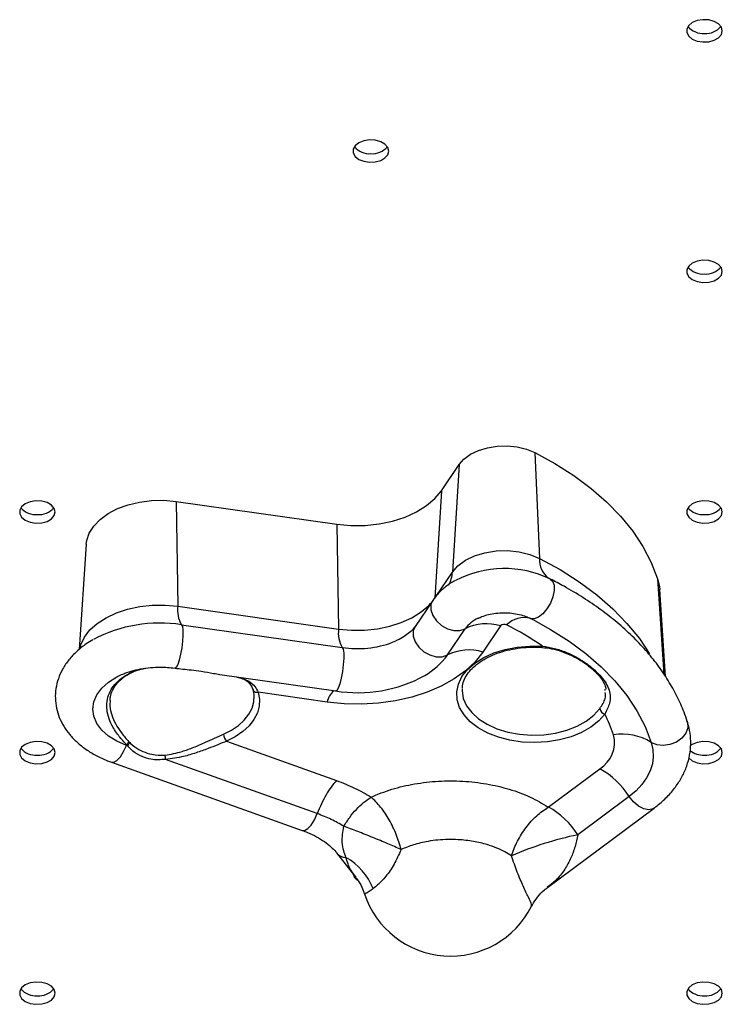
# Model space of a CAD drawing. Units: millimetres. Extents: x 2629 to 7992, y 4904 to 11071.
# Drawn here: x 4912 to 5040, y 6849 to 7028 of the extents above; entities that cross this region are included whole.
import ezdxf

# ---------------------------------------------------------------- set-up
doc = ezdxf.new("R2010")
doc.units = ezdxf.units.MM
doc.header["$LTSCALE"] = 50
doc.linetypes.add('SLD-Continua', pattern=[0])

msp = doc.modelspace()

# ---------------------------------------------------------------- linework, layer by layer
at = {"color": 7, "linetype": 'SLD-Continua', "lineweight": 25}
for p, q in [((5005.67, 6949.25), (5006.51, 6930.04)), ((4988.71, 6942.33), (4991.92, 6947.09)), ((4991.92, 6947.09), (4990.7, 6927.55)), ((4988.71, 6942.33), (4987.48, 6922.8)), ((4940.48, 6940.39), (4940.78, 6921.34)), ((4940.48, 6940.39), (4969.72, 6936.25)), ((4969.72, 6936.25), (4970.01, 6917.2)), ((4924.16, 6932.59), (4922.88, 6913.49)), ((4987.73, 6923.16), (4990.7, 6927.55)), ((5027.99, 6926.32), (5029.14, 6908.98)), ((5029.43, 6908.55), (5028.37, 6924.37)), ((4940.78, 6921.34), (4970.01, 6917.2)), ((4987.11, 6922.38), (4983.9, 6917.63)), ((4941.45, 6917.98), (4970.69, 6913.84)), ((4995.37, 6919.16), (4995.84, 6919.37)), ((4999.45, 6917.76), (4996.24, 6913.01)), ((5004.49, 6919.31), (5004.94, 6919.11)), ((5004.94, 6919.11), (5005.46, 6918.84)), ((4989.79, 6912.48), (4993.01, 6917.23)), ((4979.83, 6914.79), (4980.43, 6915.04)), ((4930.53, 6908.91), (4930.78, 6909.02)), ((4939.88, 6910.12), (4940.28, 6910.08)), ((4948.43, 6908.92), (4969.52, 6905.94)), ((4967.91, 6903.93), (4955.38, 6905.71)), ((4969.52, 6905.94), (4969.55, 6905.93)), ((5018.48, 6906), (5018.49, 6906.29)), ((4931.88, 6896.73), (4932.05, 6896.55)), ((4949.66, 6896.82), (4969.62, 6889.68)), ((4931.68, 6895.98), (4931.46, 6896.06)), ((4931.68, 6895.98), (4931.5, 6896.16)), ((4928.72, 6893.01), (4963.4, 6880.61)), ((4966.14, 6883.66), (4938.57, 6893.52)), ((5008.13, 6884.86), (5017.47, 6891.82)), ((5022.83, 6886.77), (5013.49, 6879.82)), ((5007.96, 6870.24), (5027.36, 6884.67)), ((4969.63, 6876.54), (4973.13, 6872.06))]:
    msp.add_line(p, q, dxfattribs=at)
at = {"color": 7, "linetype": 'SLD-Continua', "lineweight": 25, "flags": 128}
for points in [[(5039.75, 7025.88), (5039.58, 7026.54), (5039.07, 7027.13), (5038.28, 7027.58), (5037.3, 7027.85), (5036.23, 7027.9), (5035.2, 7027.74), (5034.3, 7027.37), (5033.64, 7026.85), (5033.3, 7026.21), (5033.3, 7025.55), (5033.64, 7024.91), (5034.3, 7024.39), (5035.2, 7024.02), (5036.23, 7023.86), (5037.3, 7023.91), (5038.28, 7024.18), (5039.07, 7024.63), (5039.58, 7025.22), (5039.75, 7025.88)], [(4979.13, 7004.02), (4978.95, 7004.68), (4978.44, 7005.27), (4977.66, 7005.72), (4976.68, 7005.99), (4975.61, 7006.05), (4974.57, 7005.88), (4973.68, 7005.52), (4973.02, 7004.99), (4972.67, 7004.36), (4972.67, 7003.69), (4973.02, 7003.06), (4973.68, 7002.53), (4974.57, 7002.17), (4975.61, 7002), (4976.68, 7002.06), (4977.66, 7002.33), (4978.44, 7002.78), (4978.95, 7003.37), (4979.13, 7004.02)], [(5039.75, 6982.17), (5039.58, 6982.83), (5039.07, 6983.42), (5038.28, 6983.87), (5037.3, 6984.14), (5036.23, 6984.19), (5035.2, 6984.03), (5034.3, 6983.66), (5033.64, 6983.14), (5033.3, 6982.5), (5033.3, 6981.84), (5033.64, 6981.2), (5034.3, 6980.68), (5035.2, 6980.31), (5036.23, 6980.15), (5037.3, 6980.2), (5038.28, 6980.47), (5039.07, 6980.92), (5039.58, 6981.51), (5039.75, 6982.17)], [(4991.92, 6947.09), (4992.8, 6948.08), (4993.98, 6948.95), (4995.43, 6949.64), (4997.06, 6950.14), (4998.83, 6950.42), (5000.65, 6950.46), (5002.45, 6950.28), (5004.15, 6949.86), (5005.67, 6949.25)], [(5005.67, 6949.25), (5009.34, 6947.25), (5012.75, 6945.08), (5015.89, 6942.75), (5018.73, 6940.28), (5021.26, 6937.69), (5023.46, 6934.97), (5025.32, 6932.17), (5026.84, 6929.28), (5027.99, 6926.32)], [(4969.72, 6936.25), (4972.26, 6936.01), (4974.84, 6936.03), (4977.38, 6936.29), (4979.82, 6936.8), (4982.11, 6937.53), (4984.19, 6938.48), (4986.01, 6939.61), (4987.53, 6940.91), (4988.71, 6942.33)], [(4918.51, 6938.46), (4918.33, 6939.12), (4917.82, 6939.7), (4917.04, 6940.16), (4916.06, 6940.43), (4914.99, 6940.48), (4913.95, 6940.32), (4913.06, 6939.95), (4912.4, 6939.42), (4912.05, 6938.79), (4912.05, 6938.12), (4912.4, 6937.49), (4913.06, 6936.96), (4913.95, 6936.6), (4914.99, 6936.44), (4916.06, 6936.49), (4917.04, 6936.76), (4917.82, 6937.21), (4918.33, 6937.8), (4918.51, 6938.46)], [(4924.16, 6932.59), (4924.25, 6933.25), (4924.7, 6934.61), (4925.51, 6935.91), (4926.66, 6937.11), (4928.11, 6938.17), (4929.82, 6939.07), (4931.75, 6939.77), (4933.84, 6940.27), (4936.03, 6940.54), (4938.27, 6940.58), (4940.48, 6940.39)], [(5039.75, 6938.46), (5039.58, 6939.12), (5039.07, 6939.7), (5038.28, 6940.16), (5037.3, 6940.43), (5036.23, 6940.48), (5035.2, 6940.32), (5034.3, 6939.95), (5033.64, 6939.42), (5033.3, 6938.79), (5033.3, 6938.12), (5033.64, 6937.49), (5034.3, 6936.96), (5035.2, 6936.6), (5036.23, 6936.44), (5037.3, 6936.49), (5038.28, 6936.76), (5039.07, 6937.21), (5039.58, 6937.8), (5039.75, 6938.46)], [(4990.7, 6927.55), (4991.7, 6928.7), (4993.07, 6929.69), (4994.72, 6930.49), (4996.61, 6931.06), (4998.64, 6931.38), (5000.73, 6931.44), (5002.8, 6931.22), (5004.75, 6930.75), (5006.51, 6930.04)], [(5006.51, 6930.04), (5010.26, 6928), (5013.74, 6925.78), (5016.94, 6923.41), (5019.84, 6920.89), (5022.42, 6918.23), (5024.67, 6915.47), (5026.51, 6912.7)], [(5008.43, 6926.3), (5008.91, 6925.88), (5009.17, 6925.16), (5009.18, 6924.19), (5008.95, 6923.07), (5008.5, 6921.92), (5007.87, 6920.84), (5007.12, 6919.95), (5006.33, 6919.33), (5005.58, 6919.03), (5004.94, 6919.11)], [(5027.99, 6926.32), (5028.31, 6924.94), (5028.37, 6924.37)], [(4922.95, 6913.62), (4923.15, 6914.33), (4923.82, 6915.72), (4924.83, 6917.02), (4926.16, 6918.21), (4927.77, 6919.26), (4929.62, 6920.13), (4931.67, 6920.81), (4933.87, 6921.28), (4936.16, 6921.53), (4938.48, 6921.55), (4940.78, 6921.34)], [(4970.01, 6917.2), (4972.36, 6916.99), (4974.72, 6917), (4977.06, 6917.24), (4979.3, 6917.71), (4981.41, 6918.38), (4983.32, 6919.25), (4985, 6920.3), (4986.4, 6921.49), (4986.79, 6921.91)], [(4987.11, 6922.38), (4986.8, 6921.65), (4986.78, 6920.67), (4987.12, 6919.64), (4987.78, 6918.67), (4988.71, 6917.83), (4989.8, 6917.23), (4990.96, 6916.91), (4992.06, 6916.91), (4993.01, 6917.23)], [(4941.45, 6917.98), (4941.62, 6917.67), (4941.71, 6917.03), (4941.72, 6916.11), (4941.65, 6914.99), (4941.5, 6913.78), (4941.3, 6912.6), (4941.05, 6911.56), (4940.78, 6910.74), (4940.51, 6910.23), (4940.28, 6910.08)], [(5005.46, 6918.84), (5008.54, 6917.14), (5011.89, 6915.02), (5014.96, 6912.73), (5017.75, 6910.31), (5020.23, 6907.76), (5022.39, 6905.1), (5024.22, 6902.34), (5025.71, 6899.51), (5026.84, 6896.61)], [(4983.9, 6917.63), (4983.59, 6916.89), (4983.57, 6915.92), (4983.9, 6914.89), (4984.57, 6913.91), (4985.49, 6913.08), (4986.59, 6912.48), (4987.75, 6912.16), (4988.85, 6912.16), (4989.79, 6912.48)], [(5018.39, 6901.75), (5017.28, 6900.49), (5015.87, 6899.37), (5014.18, 6898.4), (5012.27, 6897.62), (5010.17, 6897.04), (5007.96, 6896.68), (5005.68, 6896.55), (5003.39, 6896.65), (5001.16, 6896.98), (4999.05, 6897.54), (4997.11, 6898.3), (4995.4, 6899.24), (4993.95, 6900.35), (4992.81, 6901.59), (4992, 6902.93), (4991.56, 6904.33), (4991.48, 6905.76), (4991.78, 6907.18), (4992.44, 6908.55), (4993.45, 6909.84), (4994.78, 6911), (4996.39, 6912.02), (4998.25, 6912.85), (5000.3, 6913.49), (5002.49, 6913.91), (5004.75, 6914.11), (5007.04, 6914.07)], [(4996.24, 6913.01), (4994.84, 6911.26), (4993.09, 6909.63), (4991.03, 6908.15), (4988.68, 6906.84), (4986.09, 6905.73), (4983.3, 6904.84), (4980.35, 6904.17), (4977.28, 6903.74), (4974.15, 6903.56), (4971.01, 6903.62), (4967.91, 6903.93)], [(4970.69, 6913.84), (4970.86, 6913.52), (4970.95, 6912.84), (4970.95, 6911.88), (4970.87, 6910.71), (4970.71, 6909.47), (4970.49, 6908.27), (4970.23, 6907.23), (4969.95, 6906.46), (4969.69, 6906.02), (4969.52, 6905.94)], [(4931.46, 6896.06), (4929.71, 6896.82), (4928.2, 6897.76), (4926.97, 6898.85), (4926.07, 6900.05), (4925.51, 6901.34), (4925.32, 6902.66), (4925.51, 6903.99), (4926.06, 6905.27), (4926.96, 6906.48), (4928.18, 6907.57), (4929.69, 6908.51), (4930.53, 6908.91)], [(4955.38, 6905.71), (4955.63, 6904.45), (4955.59, 6903.18), (4955.25, 6901.94), (4954.63, 6900.73), (4953.74, 6899.6), (4952.6, 6898.55), (4951.23, 6897.62), (4949.66, 6896.82)], [(4992.48, 6906.42), (4992.47, 6905.96), (4992.68, 6904.59), (4993.27, 6903.26), (4994.2, 6902.01), (4995.46, 6900.87), (4997.01, 6899.89), (4998.8, 6899.08), (5000.78, 6898.47), (5002.9, 6898.08), (5005.09, 6897.92), (5007.3, 6897.99), (5009.46, 6898.29), (5011.5, 6898.81), (5013.38, 6899.54), (5015.03, 6900.46), (5016.41, 6901.53), (5017.47, 6902.74)], [(4949.09, 6898.07), (4950.55, 6898.81), (4951.82, 6899.68), (4952.88, 6900.65), (4953.71, 6901.71), (4954.28, 6902.82), (4954.59, 6903.98), (4954.64, 6905.09)], [(5033.38, 6900.43), (5033.44, 6900.22), (5033.46, 6899.24), (5033.1, 6898.26), (5032.39, 6897.37), (5031.41, 6896.66), (5030.24, 6896.19), (5029.01, 6896.02), (5027.84, 6896.17), (5026.84, 6896.61)], [(4918.51, 6894.75), (4918.33, 6895.41), (4917.82, 6895.99), (4917.04, 6896.45), (4916.06, 6896.71), (4914.99, 6896.77), (4913.95, 6896.61), (4913.06, 6896.24), (4912.4, 6895.71), (4912.05, 6895.08), (4912.05, 6894.41), (4912.4, 6893.78), (4913.06, 6893.25), (4913.95, 6892.89), (4914.99, 6892.72), (4916.06, 6892.78), (4917.04, 6893.05), (4917.82, 6893.5), (4918.33, 6894.09), (4918.51, 6894.75)], [(5026.84, 6896.61), (5027.14, 6895.31), (5027.2, 6894), (5027.04, 6892.69), (5026.63, 6891.41), (5026, 6890.15), (5025.15, 6888.96), (5024.09, 6887.82), (5022.83, 6886.77)], [(5039.75, 6894.75), (5039.58, 6895.41), (5039.07, 6895.99), (5038.28, 6896.45), (5037.3, 6896.71), (5036.23, 6896.77), (5035.2, 6896.61), (5034.3, 6896.24), (5033.92, 6895.98)], [(4928.72, 6893.01), (4929.14, 6893), (4929.73, 6893.33), (4930.36, 6894), (4930.95, 6894.94), (4931.46, 6896.06)], [(5033.65, 6893.78), (5034.3, 6893.25), (5035.2, 6892.89), (5036.23, 6892.72), (5037.3, 6892.78), (5038.28, 6893.05), (5039.07, 6893.5), (5039.58, 6894.09), (5039.75, 6894.75)], [(5027.36, 6884.67), (5027.18, 6884.55), (5026.41, 6884.37), (5025.5, 6884.53), (5024.53, 6885.02), (5023.62, 6885.8), (5022.83, 6886.77)], [(4963.4, 6880.61), (4963.82, 6880.6), (4964.41, 6880.93), (4965.03, 6881.59), (4965.63, 6882.54), (4966.14, 6883.66)], [(4918.51, 6851.04), (4918.33, 6851.69), (4917.82, 6852.28), (4917.04, 6852.73), (4916.06, 6853), (4914.99, 6853.06), (4913.95, 6852.89), (4913.06, 6852.53), (4912.4, 6852), (4912.05, 6851.37), (4912.05, 6850.7), (4912.4, 6850.07), (4913.06, 6849.54), (4913.95, 6849.18), (4914.99, 6849.01), (4916.06, 6849.07), (4917.04, 6849.34), (4917.82, 6849.79), (4918.33, 6850.38), (4918.51, 6851.04)], [(5039.75, 6851.04), (5039.58, 6851.69), (5039.07, 6852.28), (5038.28, 6852.73), (5037.3, 6853), (5036.23, 6853.06), (5035.2, 6852.89), (5034.3, 6852.53), (5033.64, 6852), (5033.3, 6851.37), (5033.3, 6850.7), (5033.64, 6850.07), (5034.3, 6849.54), (5035.2, 6849.18), (5036.23, 6849.01), (5037.3, 6849.07), (5038.28, 6849.34), (5039.07, 6849.79), (5039.58, 6850.38), (5039.75, 6851.04)]]:
    msp.add_lwpolyline(points, dxfattribs=at)
at = {"color": 7, "linetype": 'SLD-Continua', "lineweight": 25}
for centre, radius, start, end in [((5036.21, 7028.94), 3.54, 220.1133, 274.6953), ((5036.79, 7028.94), 3.54, 265.3047, 319.8867), ((4975.59, 7007.09), 3.54, 220.1133, 274.6953), ((4976.17, 7007.09), 3.54, 265.3047, 319.8867), ((5036.21, 6985.23), 3.54, 220.1133, 274.6953), ((5036.79, 6985.23), 3.54, 265.3047, 319.8867), ((4914.97, 6941.52), 3.54, 220.1133, 274.6953), ((4915.55, 6941.52), 3.54, 265.3047, 319.8867), ((5036.21, 6941.52), 3.54, 220.1133, 274.6953), ((5036.79, 6941.52), 3.54, 265.3047, 319.8867), ((5010.58, 6929.72), 4.08, 175.6222, 233.9147), ((4985.13, 6927.85), 5.58, 331.122, 356.9131), ((5000.12, 6908.83), 19.35, 64.5526, 117.2314), ((4946, 6920.64), 5.27, 172.3876, 210.3868), ((4937.5, 6892.45), 25.83, 81.204, 117.8017), ((4997.98, 6913.53), 6.2, 114.9409, 143.3757), ((4996.89, 6909.48), 8.67, 72.8181, 116.6208), ((5000.11, 6917.12), 0.92, 62.181, 135.6623), ((5003.74, 6914.74), 4.53, 74.7524, 135.0594), ((4976.86, 6870.65), 52.89, 55.1995, 63.4007), ((4975.23, 6916.5), 5.27, 172.3876, 210.3868), ((4973.41, 6932.02), 18.39, 261.485, 290.4341), ((5006.7, 6914.06), 0.342, 323.3377, 2.1163), ((4979.23, 6920.02), 12.98, 299.7465, 324.4705), ((4993.68, 6904.73), 8.67, 72.8181, 116.6208), ((4973.57, 6930.57), 24.95, 260.5213, 299.0158), ((4955.19, 6906.48), 0.795, 190.88, 284.4779), ((4971.78, 6903.04), 3.97, 131.9314, 167.0277), ((5018.68, 6902.94), 1.22, 189.0775, 255.9215), ((4996.31, 6890.23), 24.9, 18.1112, 27.5573), ((4951.02, 6898.2), 1.94, 183.8883, 225.4125), ((5021.53, 6887.85), 10.24, 58.7974, 98.7441), ((4930.24, 6897.42), 1.79, 314.7772, 337.0789), ((4930.37, 6897.24), 1.81, 316.196, 337.8572), ((5014.61, 6896.57), 5.54, 301.0374, 14.657), ((4914.97, 6897.81), 3.54, 220.1133, 274.6953), ((4915.55, 6897.81), 3.54, 265.3047, 319.8867), ((4955.44, 6886.94), 25.66, 158.9554, 159.1825), ((5036.35, 6898.36), 4.08, 232.488, 272.1021), ((5036.79, 6897.81), 3.54, 265.3047, 319.8867), ((4935.85, 6893.49), 2.72, 0.6725, 16.5803), ((5010.19, 6878.7), 15, 32.5609, 60.9519), ((5000.84, 6871.75), 15, 32.5609, 60.9519), ((5027.15, 6815.65), 65.61, 102.0228, 113.0856), ((4971.42, 6878.02), 2.32, 219.9792, 268.2515), ((4965.8, 6865.88), 11.28, 21.57, 60.5362), ((4974.34, 6873.03), 1.72, 191.609, 236.5691), ((4990.37, 6874.28), 16.5, 198.2916, 333.1334), ((4914.97, 6854.1), 3.54, 220.1133, 274.6953), ((4915.55, 6854.1), 3.54, 265.3047, 319.8867), ((5036.21, 6854.1), 3.54, 220.1133, 274.6953), ((5036.79, 6854.1), 3.54, 265.3047, 319.8867)]:
    msp.add_arc(centre, radius, start, end, dxfattribs=at)
for points, knots in [([(4991.17, 6925.98), (4991.16, 6925.98), (4990.52, 6925.68), (4989.44, 6924.88), (4988.08, 6923.69), (4987.41, 6922.78), (4987.11, 6922.38)], [0, 0, 0, 0, 0.006174, 0.364949, 0.723046, 1, 1, 1, 1]), ([(5033.38, 6900.42), (5033.19, 6900.98), (5032.66, 6902.52), (5031.54, 6905.02), (5029.95, 6907.87), (5028.06, 6910.65), (5025.88, 6913.33), (5023.42, 6915.92), (5020.68, 6918.39), (5017.7, 6920.73), (5014.46, 6922.93), (5011.38, 6924.77), (5009.33, 6925.84), (5008.49, 6926.27)], [0, 0, 0, 0, 0.053468, 0.149188, 0.245315, 0.342074, 0.43944, 0.537337, 0.635664, 0.734306, 0.833158, 0.932134, 1, 1, 1, 1]), ([(4995.41, 6919.16), (4995.63, 6919.26), (4996.16, 6919.52), (4997.25, 6919.85), (4998.59, 6920.09), (5000.03, 6920.18), (5001.48, 6920.1), (5002.86, 6919.87), (5004.02, 6919.53), (5004.63, 6919.25), (5004.89, 6919.12)], [0, 0, 0, 0, 0.086781, 0.218293, 0.352172, 0.487783, 0.624134, 0.759975, 0.894092, 1, 1, 1, 1]), ([(4983.9, 6917.63), (4983.82, 6917.52), (4983.57, 6917.18), (4982.96, 6916.55), (4981.94, 6915.82), (4981.07, 6915.3), (4980.49, 6915.08), (4980.4, 6915.04)], [0, 0, 0, 0, 0.135287, 0.412354, 0.682736, 0.951638, 1, 1, 1, 1]), ([(4925.35, 6915.21), (4924.94, 6914.98), (4923.87, 6914.37), (4922.4, 6913.16), (4920.95, 6911.64), (4919.82, 6909.97), (4919.03, 6908.2), (4918.58, 6906.4), (4918.48, 6904.59), (4918.69, 6902.83), (4919.21, 6901.13), (4920.02, 6899.51), (4921.11, 6897.99), (4922.46, 6896.59), (4924.07, 6895.31), (4925.93, 6894.19), (4927.52, 6893.45), (4928.48, 6893.1), (4928.72, 6893.01)], [0, 0, 0, 0, 0.04499, 0.11663, 0.18772, 0.257392, 0.324942, 0.39022, 0.453658, 0.516053, 0.578142, 0.640768, 0.704716, 0.770457, 0.838026, 0.907031, 0.976867, 1, 1, 1, 1]), ([(5007.04, 6914.07), (5007.78, 6913.97), (5009.25, 6913.75), (5011.33, 6913.03), (5013.26, 6912.1), (5015.02, 6910.99), (5016.56, 6909.77), (5017.79, 6908.51), (5018.67, 6907.28), (5019.39, 6905.69), (5019.52, 6903.9), (5018.73, 6902.41), (5018.39, 6901.75)], [0, 0, 0, 0, 0.085851, 0.171767, 0.258704, 0.345635, 0.436576, 0.5275, 0.612162, 0.696844, 0.86637, 1, 1, 1, 1]), ([(4992.52, 6906.5), (4992.52, 6906.63), (4992.53, 6907.16), (4992.86, 6908.07), (4993.51, 6909.22), (4994.48, 6910.29), (4995.7, 6911.26), (4997.16, 6912.11), (4998.82, 6912.81), (5000.64, 6913.36), (5002.58, 6913.73), (5004.56, 6913.91), (5006.04, 6913.91), (5006.83, 6913.87), (5006.98, 6913.86)], [0, 0, 0, 0, 0.033307, 0.133697, 0.231887, 0.327515, 0.421685, 0.515309, 0.608828, 0.702411, 0.796129, 0.889964, 0.978981, 1, 1, 1, 1]), ([(5006.98, 6913.85), (5007.56, 6913.79), (5008.78, 6913.66), (5010.59, 6913.14), (5012.38, 6912.41), (5014.03, 6911.5), (5015.48, 6910.49), (5016.68, 6909.46), (5017.59, 6908.44), (5018.2, 6907.49), (5018.53, 6906.77), (5018.56, 6906.37), (5018.58, 6906.24)], [0, 0, 0, 0, 0.095043, 0.200277, 0.31, 0.421333, 0.532088, 0.639841, 0.745342, 0.847475, 0.950841, 1, 1, 1, 1]), ([(4931.5, 6896.16), (4931.03, 6896.66), (4930.07, 6897.69), (4928.99, 6899.29), (4928.23, 6900.92), (4927.86, 6902.52), (4927.88, 6904.08), (4928.28, 6905.53), (4929.06, 6906.87), (4930.17, 6908.03), (4931.61, 6909), (4933.21, 6909.72), (4934.41, 6909.98), (4934.97, 6910.1)], [0, 0, 0, 0, 0.091913, 0.186499, 0.278758, 0.373872, 0.46435, 0.557588, 0.647372, 0.739869, 0.829207, 0.921179, 1, 1, 1, 1]), ([(4928.49, 6904.19), (4928.5, 6904.41), (4928.52, 6905.07), (4928.89, 6906.07), (4929.57, 6907.19), (4930.55, 6908.19), (4931.79, 6909.03), (4933.23, 6909.69), (4934.33, 6909.96), (4934.88, 6910.09)], [0, 0, 0, 0, 0.079804, 0.235975, 0.393282, 0.548956, 0.701603, 0.851838, 1, 1, 1, 1]), ([(4930.78, 6909), (4931.03, 6909.1), (4931.75, 6909.41), (4933.15, 6909.8), (4934.91, 6910.13), (4936.76, 6910.28), (4938.44, 6910.28), (4939.46, 6910.16), (4939.88, 6910.12)], [0, 0, 0, 0, 0.099358, 0.289596, 0.481486, 0.674625, 0.868413, 1, 1, 1, 1]), ([(4940.28, 6910.08), (4940.76, 6910.02), (4941.73, 6909.91), (4943.35, 6909.77), (4945.24, 6909.54), (4947.06, 6909.16), (4948.06, 6909.01), (4948.44, 6908.95)], [0, 0, 0, 0, 0.171261, 0.348987, 0.557213, 0.833093, 1, 1, 1, 1]), ([(4951.45, 6908.5), (4951.95, 6908.38), (4952.88, 6908.18), (4953.96, 6907.59), (4954.84, 6906.83), (4955.2, 6906.08), (4955.38, 6905.71)], [0, 0, 0, 0, 0.272544, 0.510985, 0.755234, 1, 1, 1, 1]), ([(4951.56, 6908.48), (4951.91, 6908.39), (4952.63, 6908.19), (4953.44, 6907.72), (4954.01, 6907.11), (4954.33, 6906.57), (4954.42, 6906.19), (4954.43, 6906.13)], [0, 0, 0, 0, 0.232926, 0.48907, 0.750564, 0.961929, 1, 1, 1, 1]), ([(4954.43, 6906.19), (4954.49, 6906), (4954.59, 6905.65), (4954.6, 6905.31), (4954.6, 6905.15)], [0, 0, 0, 0, 0.547231, 1, 1, 1, 1]), ([(5017.47, 6902.74), (5017.9, 6903.36), (5018.58, 6904.36), (5018.5, 6905.29), (5018.47, 6905.65)], [0, 0, 0, 0, 0.621517, 1, 1, 1, 1]), ([(4928.49, 6904.19), (4928.47, 6903.85), (4928.41, 6903.01), (4928.75, 6901.57), (4929.45, 6899.95), (4930.49, 6898.31), (4931.42, 6897.26), (4931.88, 6896.73)], [0, 0, 0, 0, 0.141832, 0.352522, 0.569714, 0.781725, 1, 1, 1, 1]), ([(5027.36, 6884.67), (5027.72, 6884.95), (5028.72, 6885.72), (5030.16, 6887.12), (5031.6, 6888.91), (5032.71, 6890.81), (5033.5, 6892.78), (5033.95, 6894.79), (5034.06, 6896.8), (5033.87, 6898.69), (5033.54, 6899.88), (5033.38, 6900.42)], [0, 0, 0, 0, 0.068738, 0.194025, 0.318454, 0.44066, 0.560004, 0.676454, 0.790613, 0.903517, 1, 1, 1, 1]), ([(4938.46, 6894.26), (4939.5, 6894.45), (4941.24, 6894.78), (4943.7, 6895.7), (4945.68, 6896.54), (4947.51, 6897.36), (4948.56, 6897.83), (4949.09, 6898.07)], [0, 0, 0, 0, 0.285242, 0.479865, 0.679582, 0.837206, 1, 1, 1, 1]), ([(4932.05, 6896.55), (4932.36, 6896.28), (4933.08, 6895.63), (4934.43, 6894.93), (4936.26, 6894.29), (4937.65, 6894.27), (4938.46, 6894.26)], [0, 0, 0, 0, 0.177057, 0.415691, 0.662053, 1, 1, 1, 1]), ([(4949.66, 6896.82), (4949.13, 6896.6), (4948.05, 6896.16), (4946.17, 6895.42), (4944.09, 6894.68), (4941.51, 6893.88), (4939.66, 6893.65), (4938.57, 6893.52)], [0, 0, 0, 0, 0.154799, 0.314947, 0.509419, 0.709221, 1, 1, 1, 1]), ([(4938.57, 6893.52), (4937.67, 6893.45), (4936.2, 6893.35), (4934.19, 6894.01), (4932.74, 6894.81), (4931.99, 6895.64), (4931.68, 6895.98)], [0, 0, 0, 0, 0.340016, 0.558564, 0.819693, 1, 1, 1, 1]), ([(4969.62, 6889.68), (4970.75, 6889.25), (4973.01, 6888.37), (4974.95, 6887.23), (4975.92, 6886.67)], [0, 0, 0, 0, 0.500509, 1, 1, 1, 1]), ([(4975.92, 6886.67), (4977.15, 6887.17), (4979.62, 6888.17), (4983.79, 6889.13), (4988.15, 6889.63), (4992.58, 6889.63), (4996.94, 6889.13), (5001.08, 6888.16), (5004.91, 6886.76), (5007.06, 6885.49), (5008.13, 6884.86)], [0, 0, 0, 0, 0.125004, 0.25, 0.375, 0.5, 0.625, 0.75, 0.874996, 1, 1, 1, 1]), ([(4970.96, 6881.35), (4971.31, 6881.9), (4972, 6883), (4973.23, 6884.46), (4974.55, 6885.73), (4975.46, 6886.35), (4975.92, 6886.67)], [0, 0, 0, 0, 0.25255, 0.501115, 0.749111, 1, 1, 1, 1]), ([(4963.4, 6880.61), (4963.72, 6880.49), (4964.64, 6880.14), (4966.04, 6879.47), (4967.48, 6878.59), (4968.65, 6877.65), (4969.3, 6876.96), (4969.59, 6876.6), (4969.63, 6876.54)], [0, 0, 0, 0, 0.111916, 0.328062, 0.542799, 0.75653, 0.962546, 1, 1, 1, 1]), ([(4971.35, 6875.7), (4971.21, 6876.09), (4970.89, 6876.94), (4970.62, 6878.23), (4970.71, 6879.74), (4970.88, 6880.85), (4970.96, 6881.35)], [0, 0, 0, 0, 0.268983, 0.581958, 0.808289, 1, 1, 1, 1]), ([(5001.43, 6876.01), (5001.03, 6876.25), (5000.2, 6876.76), (4998.72, 6877.44), (4996.84, 6878.11), (4994.49, 6878.66), (4992.07, 6878.94), (4989.9, 6878.98), (4988.07, 6878.88), (4985.94, 6878.59), (4983.64, 6878.06), (4982.1, 6877.43), (4981.37, 6877.13)], [0, 0, 0, 0, 0.075562, 0.158876, 0.250089, 0.370412, 0.499997, 0.584208, 0.667515, 0.750094, 0.881163, 1, 1, 1, 1]), ([(5013.49, 6879.82), (5013.33, 6879.09), (5012.98, 6877.52), (5012.2, 6875.44), (5011.06, 6873.35), (5009.66, 6871.57), (5008.44, 6870.68), (5007.91, 6870.3)], [0, 0, 0, 0, 0.151501, 0.326512, 0.541885, 0.803773, 1, 1, 1, 1]), ([(4981.37, 6877.13), (4980.96, 6876.21), (4980.13, 6874.38), (4978.59, 6872.16), (4977.24, 6870.78), (4976.56, 6870.24), (4976.29, 6870.03)], [0, 0, 0, 0, 0.270974, 0.541552, 0.824012, 1, 1, 1, 1]), ([(4973.18, 6872.12), (4972.83, 6872.56), (4972.01, 6873.58), (4971.59, 6874.93), (4971.35, 6875.7)], [0, 0, 0, 0, 0.4256292, 1, 1, 1, 1]), ([(5005.09, 6866.83), (5005.1, 6866.92), (5005.13, 6867.17), (5004.61, 6868.27), (5003.63, 6870.32), (5002.48, 6872.91), (5001.78, 6874.97), (5001.43, 6876.01)], [0, 0, 0, 0, 0.137941, 0.385915, 0.605043, 0.802162, 1, 1, 1, 1]), ([(4973.11, 6872.06), (4973.18, 6871.98), (4973.64, 6871.46), (4974.2, 6870.46), (4974.54, 6869.49), (4974.68, 6869.09)], [0, 0, 0, 0, 0.08877, 0.623111, 1, 1, 1, 1]), ([(4976.29, 6870.03), (4976.04, 6869.83), (4975.52, 6869.44), (4975, 6869.14), (4974.72, 6869.04), (4974.74, 6869.1), (4974.75, 6869.12)], [0, 0, 0, 0, 0.2809246, 0.5684979, 0.8801372, 1, 1, 1, 1]), ([(5005.11, 6866.82), (5005.15, 6866.91), (5005.41, 6867.51), (5006.17, 6868.54), (5007.1, 6869.6), (5007.8, 6870.09), (5007.99, 6870.22)], [0, 0, 0, 0, 0.068137, 0.435086, 0.845687, 1, 1, 1, 1])]:
    msp.add_open_spline(points, degree=3, knots=knots, dxfattribs=at)
for points in [[(4969.62, 6889.68), (4969.3, 6889.3), (4968.65, 6888.55), (4967.73, 6887.08), (4966.87, 6885.45), (4966.38, 6884.26), (4966.14, 6883.66)], [(4981.37, 6877.13), (4981.11, 6878.05), (4980.58, 6879.88), (4979.25, 6882.57), (4977.66, 6884.97), (4976.5, 6886.1), (4975.92, 6886.67)], [(5001.43, 6876.01), (5001.75, 6876.89), (5002.41, 6878.66), (5004.04, 6881.18), (5005.98, 6883.39), (5007.41, 6884.37), (5008.13, 6884.86)], [(4970.96, 6881.35), (4970.22, 6881.79), (4968.74, 6882.66), (4967, 6883.32), (4966.14, 6883.66)], [(4981.37, 6877.13), (4980.58, 6877.48), (4979, 6878.18), (4976.22, 6879.33), (4973.43, 6880.44), (4971.78, 6881.05), (4970.96, 6881.35)]]:
    msp.add_open_spline(points, degree=3, dxfattribs=at)

doc.saveas('drawing.dxf')
